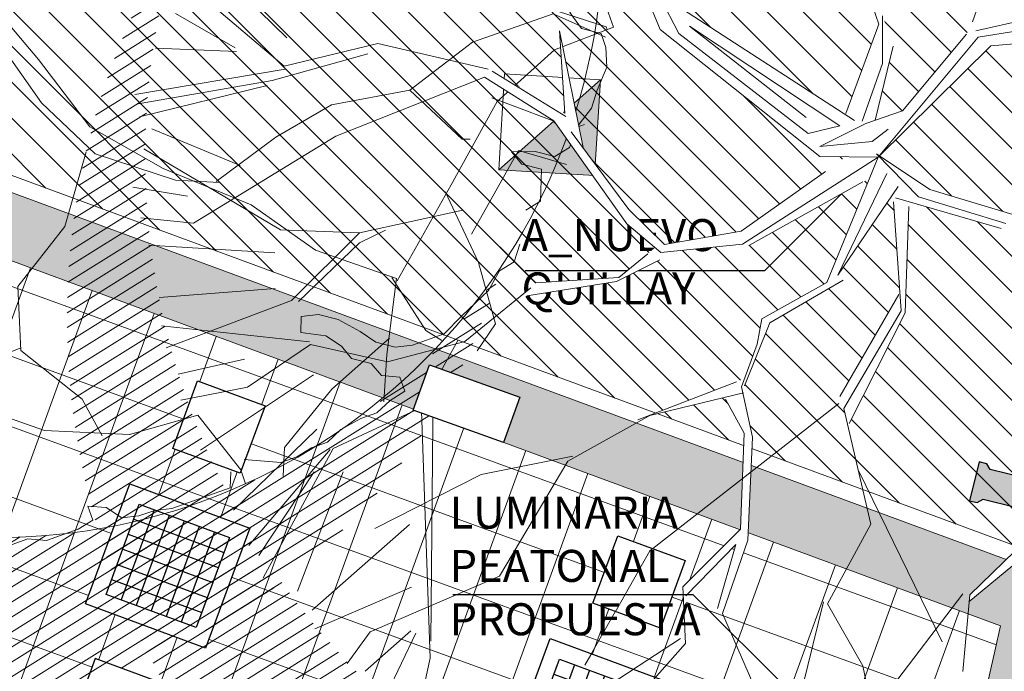
# Model space of a CAD drawing. Units: millimetres. Extents: x 8 to 2438, y 10 to 1735.
# Drawn here: x 2373 to 2379, y 1030 to 1034 of the extents above; entities that cross this region are included whole.
import ezdxf

# ---------------------------------------------------------------- set-up
doc = ezdxf.new("R2010")
doc.units = ezdxf.units.MM
doc.header["$LTSCALE"] = 0.1
doc.set_wipeout_variables(frame=1)
for name, color, linetype, lineweight in [('00_arbol_peumo', 76, 'Continuous', 15), ('00_arbol_quillay', 62, 'Continuous', 15), ('00_linea_cierro', 7, 'Continuous', 25), ('00_linea_soleras_solerillas', 250, 'Continuous', 18), ('00_otros_camaras', 251, 'Continuous', 9), ('02_textos', 7, 'Continuous', 13), ('03_hatch_area_verde', 64, 'Continuous', 13), ('03_hatch_PAV 1_Bal_Microvibrada', 251, 'Continuous', 13), ('03_hatch_PAV 2', 250, 'Continuous', 13), ('A02_VEREDA', 7, 'Continuous', 15), ('ACHURADO ACERAS', 251, 'Continuous', 25), ('ACHURADO PAVIMENTOS', 252, 'Continuous', 18), ('C-TOPO-MINR', 8, 'Continuous', 9)]:
    doc.layers.add(name, color=color, linetype=linetype, lineweight=lineweight)
for name, color, linetype in [('00_otros_luminaria', 250, 'Continuous'), ('01_mobiliario_ajerez', 251, 'Continuous'), ('01_mobiliario_basurero', 251, 'Continuous'), ('01_mobiliario_vallas peatonales', 251, 'Continuous'), ('02_nombre_arbol', 7, 'Continuous')]:
    doc.layers.add(name, color=color, linetype=linetype)
doc.styles.add('TEXTOS', font='romans.shx', dxfattribs={"height": 0.4})
pattern_1 = [(31.99999999999997, (0, 0), (-0.04206234159851061, 0.06731381763241633), [])]

# ---------------------------------------------------------------- blocks, each defined once
blk = doc.blocks.new('CAM2')
at = {"layer": '00_otros_camaras'}
h = blk.add_hatch(color=256, dxfattribs=at)
h.dxf.hatch_style = 1
h.paths.add_polyline_path([(10714.34000332667, 10371.10893476771), (10714.1850084957, 10371.68856965484), (10713.76036843955, 10370.95393993674)])
blk.add_lwpolyline([(10713.60537360858, 10371.53357482386), (10714.1850084957, 10371.68856965484), (10714.34000332667, 10371.10893476771), (10713.76036843955, 10370.95393993674)], close=True, dxfattribs=at)
blk.add_lwpolyline([(10714.1850084957, 10371.68856965484), (10713.76036843955, 10370.95393993674)], dxfattribs=at)
blk = doc.blocks.new('ajedrez')
for points in [[(2195.463594806151, 1009.5470181538819), (2195.463594806151, 1008.747018153882), (2196.263594806151, 1008.747018153882), (2196.263594806151, 1009.5470181538819)], [(2194.713594806151, 1009.3720181538821), (2195.1635948061507, 1009.3720181538821), (2195.1635948061507, 1008.922018153882), (2194.713594806151, 1008.922018153882)], [(2196.563594806151, 1009.3720181538821), (2197.01359480615, 1009.3720181538821), (2197.01359480615, 1008.922018153882), (2196.563594806151, 1008.922018153882)]]:
    blk.add_wipeout(points).dxf.layer = '01_mobiliario_ajerez'
at = {"layer": '01_mobiliario_ajerez'}
for points in [[(2195.463594806151, 1009.547018153882), (2196.263594806151, 1009.547018153882), (2196.263594806151, 1008.747018153882), (2195.463594806151, 1008.747018153882)], [(2195.56359480615, 1009.447018153882), (2196.163594806151, 1009.447018153882), (2196.163594806151, 1008.847018153882), (2195.56359480615, 1008.847018153882)], [(2195.16359480615, 1009.372018153882), (2194.713594806151, 1009.372018153882), (2194.713594806151, 1008.922018153882), (2195.16359480615, 1008.922018153882)], [(2196.563594806151, 1009.372018153882), (2197.013594806151, 1009.372018153882), (2197.013594806151, 1008.922018153882), (2196.563594806151, 1008.922018153882)]]:
    blk.add_lwpolyline(points, close=True, dxfattribs=at)
at = {"layer": '01_mobiliario_ajerez', "color": 253}
for points in [[(2195.66359480615, 1009.447018153882), (2195.66359480615, 1008.847018153882)], [(2195.76359480615, 1009.447018153882), (2195.76359480615, 1008.847018153882)], [(2195.863594806151, 1009.447018153882), (2195.863594806151, 1008.847018153882)], [(2195.96359480615, 1009.447018153882), (2195.96359480615, 1008.847018153882)], [(2196.063594806151, 1009.447018153882), (2196.063594806151, 1008.847018153882)], [(2196.163594806151, 1009.347018153882), (2195.563594806151, 1009.347018153882)], [(2196.163594806151, 1009.247018153882), (2195.563594806151, 1009.247018153882)], [(2196.163594806151, 1009.147018153881), (2195.563594806151, 1009.147018153881)], [(2196.163594806151, 1009.047018153882), (2195.563594806151, 1009.047018153882)], [(2196.163594806151, 1008.947018153881), (2195.563594806151, 1008.947018153881)]]:
    blk.add_lwpolyline(points, dxfattribs=at)
blk = doc.blocks.new('rgsth')
at = {"layer": '00_otros_luminaria'}
h = blk.add_hatch(color=256, dxfattribs=at)
h.dxf.hatch_style = 1
h.paths.add_polyline_path([(2391.472422713082, 996.6003072396838), (2391.522419166435, 996.5997117127989), (2391.552774354577, 996.6293522686778), (2391.762759458655, 996.6268510557541), (2391.792400014532, 996.5964958676093), (2391.842396467883, 996.5959003407237), (2391.845374102318, 996.845882607483), (2391.795377648965, 996.8464781343686), (2391.765022460822, 996.8168375784894), (2391.555037356745, 996.8193387914126), (2391.525396800867, 996.8496939795552), (2391.475400347517, 996.850289506443)])
for p, q in [((2392.769397076891, 996.7767995094838), (2392.853831707431, 996.811860454517)), ((2392.799382722511, 996.7764423389865), (2392.891381225543, 996.8235878803582)), ((2391.844318917962, 996.7572963878641), (2392.08820525693, 996.7329823495)), ((2392.635658105128, 996.6679879282538), (2392.63669359187, 996.7549204678157)), ((2392.694195766277, 996.7641155921244), (2392.63669359187, 996.7549204678157)), ((2392.692924942697, 996.657425746335), (2392.694195766277, 996.7641155921244)), ((2392.799220992825, 996.7628645964666), (2392.694195766277, 996.7641155921244)), ((2392.769235347205, 996.7632217669639), (2392.769397076891, 996.7767995094838)), ((2392.799382722511, 996.7764423389865), (2392.769397076891, 996.7767995094838)), ((2392.797788439562, 996.6425970081526), (2392.799382722511, 996.7764423389865)), ((2392.087847940797, 996.7029844774892), (2391.843451652246, 996.6844865603421)), ((2392.635997190434, 996.6964552620319), (2392.087847940797, 996.7029844774892)), ((2392.636354506567, 996.726453134043), (2392.08820525693, 996.7329823495)), ((2392.692924942697, 996.657425746335), (2392.635658105128, 996.6679879282538)), ((2392.797950169248, 996.6561747506724), (2392.692924942697, 996.657425746335)), ((2392.76780279394, 996.6429541786507), (2392.767964523627, 996.6565319211716)), ((2392.797788439562, 996.6425970081526), (2392.76780279394, 996.6429541786507)), ((2392.76780279394, 996.6429541786507), (2392.851378338358, 996.6058920001334)), ((2392.888637862772, 996.5932734951614), (2392.797788439562, 996.6425970081526))]:
    blk.add_line(p, q, dxfattribs=at)
blk.add_lwpolyline([(2391.795377648965, 996.8464781343686), (2391.765022460822, 996.8168375784894), (2391.555037356745, 996.8193387914126), (2391.525396800867, 996.8496939795552), (2391.475400347517, 996.850289506443), (2391.472422713082, 996.6003072396838), (2391.522419166435, 996.5997117127989), (2391.552774354577, 996.6293522686778), (2391.762759458655, 996.6268510557541), (2391.792400014532, 996.5964958676093), (2391.842396467883, 996.5959003407237), (2391.845374102318, 996.845882607483)], close=True, dxfattribs=at)
at = {"layer": '00_otros_luminaria', "extrusion": (0, 0, -0.9999999999999998)}
blk.add_ellipse((2392.948479304257, 996.7077342320766), major_axis=(-0.1800101678877216, 0.002144169989215537), ratio=0.6759529474233473, start_param=1.000853910206937, end_param=5.282331397021824, dxfattribs=at)
blk = doc.blocks.new('peumo')
at = {"layer": '00_arbol_peumo', "lineweight": 5}
h = blk.add_hatch(dxfattribs=at)
h.set_pattern_fill('ANSI31', color=251, scale=0.025, angle=347)
h.set_pattern_definition(pattern_1)
h.paths.add_polyline_path([(2700.117655023708, 1005.133386584052, 0.1597405263299199), (2702.003738662555, 1006.576641261255, -0.2386803469300632), (2699.61726578806, 1004.094948669376, -0.7245236797313103), (2695.215041980742, 1009.847891950056, 0.6146215647618745)])
at = {"layer": '00_arbol_peumo'}
for points in [[(2701.934930179655, 1009.565424103405), (2701.925236596134, 1009.095772977843), (2702.025898865151, 1008.660507059348), (2702.190198118632, 1008.264293946312), (2702.66976499915, 1008.108530954729), (2702.674999886665, 1008.093559099303)], [(2698.730084587809, 1008.654882323045), (2698.826016404469, 1008.25156686122), (2699.121011357382, 1007.905251866311), (2699.442180747828, 1007.484077594288), (2699.900194327563, 1007.224165721493), (2700.450037069926, 1006.996361782099), (2700.851966144881, 1006.712639487071), (2701.357912046541, 1006.53669598601), (2701.298377716065, 1006.062219785302), (2701.279632395012, 1005.765827108367)], [(2698.582795075282, 1008.485710830951), (2698.584569732964, 1008.297362636424), (2698.893360923392, 1007.985275371856), (2699.138515129332, 1007.634135301804), (2699.475498497925, 1007.315103165157), (2699.977518233958, 1007.150388555662), (2700.252596554725, 1007.137354820592)], [(2702.168341250035, 1006.963183370621), (2702.260078444483, 1007.020017664499), (2702.264669126954, 1007.219690926183), (2702.142076961326, 1007.251102304537), (2702.078071677704, 1007.327757018154), (2702.226100412983, 1007.329998016464), (2702.348692578605, 1007.298586638109), (2702.440429773064, 1007.355420932009), (2702.501311996331, 1007.500500898115), (2702.5776217052, 1007.601458028122), (2702.61306735885, 1007.712885617576), (2702.673949582119, 1007.857965583683), (2702.668531180567, 1007.979863632588), (2702.63767620939, 1008.068109304815), (2702.515084043748, 1008.099520683167), (2702.443365017362, 1008.198236814847), (2702.519674726217, 1008.299193944851)], [(2701.363146934057, 1006.521724130585), (2701.700486344625, 1007.122738370131), (2701.988584711397, 1007.643527201823), (2702.346045337708, 1007.965938949153), (2702.715175145318, 1008.107606320165), (2702.664134992075, 1008.253581910532)], [(2701.442558819073, 1007.713044548006), (2701.833446511067, 1008.01353956787), (2702.338506905605, 1008.190133201569), (2702.666438536667, 1008.044359513544)], [(2700.231452421092, 1007.14256347465), (2700.60461770995, 1007.420059655731), (2700.952807967492, 1007.621614448427), (2701.442558819073, 1007.713044548006), (2701.768567977497, 1007.406977520951), (2701.819717446332, 1007.408059632226)], [(2701.955157645722, 1007.665443929317), (2702.466338434883, 1007.474528572817), (2702.535210306867, 1007.498609522868)], [(2701.827636950359, 1006.814349643799), (2702.121474639806, 1007.337145221317), (2702.422727398145, 1007.249252209153)], [(2699.419114141598, 1007.328992909298), (2699.285977486781, 1006.862386215237), (2698.992249112926, 1006.486648339364), (2699.010148004449, 1006.085452674466), (2699.393045954375, 1005.782474504536), (2699.518288135104, 1005.553229074793)], [(2701.663732816445, 1007.080483656454), (2701.870620188759, 1006.636153068947), (2701.978535085906, 1006.253829700051), (2701.864143752148, 1006.083615682916)], [(2700.406144106433, 1005.406210050673), (2700.635900952097, 1005.38751013009), (2700.735351889355, 1005.422283005918), (2700.827089083804, 1005.479117299792), (2700.926540021072, 1005.513890175625), (2701.01056347272, 1005.592785887574), (2701.135450979589, 1005.661211140058), (2701.234901916829, 1005.695984015882), (2701.318925368497, 1005.774879727821), (2701.410662562956, 1005.831714021714), (2701.379807591772, 1005.919959693951), (2701.264929168934, 1005.929309654232), (2701.200923885328, 1006.005964367856), (2701.078331719703, 1006.037375746214), (2701.014326436092, 1006.114030459836), (2700.917170840085, 1006.179094214848), (2700.761428362047, 1006.198914634598), (2700.763723703273, 1006.29875126544), (2700.870888383312, 1006.311462723204), (2700.993480548954, 1006.280051344855), (2701.131500200168, 1006.204517130392), (2701.228655796197, 1006.139453375375), (2701.351247961824, 1006.10804199702), (2701.458412641857, 1006.120753454795), (2701.657314516369, 1006.190299206449), (2701.766774537651, 1006.302847295045), (2701.934821440957, 1006.46063871892), (2702.003417407027, 1006.583657266987), (2702.095154601487, 1006.640491560875), (2702.130600255138, 1006.751919150328)], [(2701.329719868348, 1006.543640858076), (2701.542755730507, 1006.210674551663), (2701.641728205669, 1006.148667333032)], [(2701.3141916942, 1006.164361920679), (2700.955422346014, 1005.845693137192), (2700.65776780653, 1005.481184152889), (2700.649601576079, 1005.301905466748)], [(2698.235558075819, 1006.108657389688), (2698.623186478109, 1005.773728763061), (2699.158633279802, 1005.587097426073), (2699.688954509612, 1005.562495646142), (2700.117086117307, 1005.682787345297), (2700.385197613927, 1005.3396742586), (2700.415298217117, 1005.25358608993)], [(2699.004913116933, 1006.100424529892), (2698.614134740551, 1005.946987211679), (2698.239660729829, 1005.673233994456), (2697.881804983956, 1005.480901347503), (2697.494952773191, 1005.316235137711), (2697.389122789474, 1005.195220706357)], [(2698.840365680074, 1004.883496414134), (2698.955244102904, 1004.874146453848), (2699.054695040159, 1004.908919329676), (2699.169573462996, 1004.899569369373), (2699.368475337505, 1004.969115121027), (2699.460212531954, 1005.025949414907), (2699.429357560772, 1005.114195087142), (2699.544235983603, 1005.104845126851), (2699.641391579615, 1005.039781371839), (2699.748556259661, 1005.052492829614), (2699.848007196916, 1005.087265705439), (2699.955171876961, 1005.099977163191), (2700.319825313542, 1005.227477707885), (2700.322120654769, 1005.327314338724)]]:
    blk.add_lwpolyline(points, dxfattribs=at)
blk.add_circle((2698.845997202832, 1008.723441759455), 3.80721363074054, dxfattribs=at)
blk = doc.blocks.new('flecha 2')
at = {"layer": '02_nombre_arbol'}
h = blk.add_hatch(color=256, dxfattribs=at)
h.dxf.hatch_style = 1
h.paths.add_polyline_path([(-0.1237436867068027, 0.0883883476453775), (0, 0), (-0.0883883476471965, 0.1237436867049837), (-0.1060660171460768, 0.1060660172061034)])
blk.add_lwpolyline([(-2.207106781183028, 0.7071067811830292), (-0.7071067811830292, 0.7071067811830292), (-0.1060660171460768, 0.1060660172061034), (-0.0883883476471965, 0.1237436867049837), (0, 0), (-0.1237436867068027, 0.0883883476453775), (-0.1060660171460768, 0.1060660172061034)], dxfattribs=at)
blk = doc.blocks.new('DFNLS')
at = {"layer": '02_nombre_arbol', "xscale": -1, "rotation": 180}
blk.add_blockref('flecha 2', (2150.708771805473, 981.954562756438), dxfattribs=at)
at = {"layer": '02_nombre_arbol', "insert": (2148.479876310757, 981.5680474180446), "char_height": 0.2, "attachment_point": 1, "style": 'TEXTOS'}
blk.add_mtext_dynamic_manual_height_columns('A_NUEVO\\PQUILLAY', width=3.107908768541165, gutter_width=12.5, heights=[0], dxfattribs=at)
blk = doc.blocks.new('quillay')
at = {"layer": '00_arbol_quillay', "lineweight": 5}
h = blk.add_hatch(dxfattribs=at)
h.set_pattern_fill('ANSI31', color=251, scale=0.025, angle=347)
h.set_pattern_definition(pattern_1)
h.paths.add_polyline_path([(2703.882272992703, 1004.603543397754, 0.1671118983510483), (2706.226549249335, 1006.451382084618, -0.2311046001923485), (2703.393043665466, 1003.588265197942, -0.7136317458726072), (2698.018694959303, 1010.40647836573, 0.6245573281811461)])
at = {"layer": '00_arbol_quillay'}
for p, q in [((2698.662850582641, 1009.674669086719), (2698.062238960869, 1010.259454624987)), ((2698.644502870273, 1009.496806959649), (2697.921849145542, 1010.111852672996)), ((2698.338921684927, 1009.61155220403), (2697.965265345606, 1009.826900071612)), ((2698.34673315636, 1009.589211280623), (2697.840436408737, 1009.610255682996)), ((2699.230289378925, 1009.637895474901), (2698.644502870273, 1009.496806959649)), ((2699.167887536455, 1009.574406565902), (2698.570401227512, 1009.407166540791)), ((2698.650994235829, 1009.478241558506), (2697.712257749127, 1009.319145678267)), ((2698.570401227512, 1009.407166540791), (2697.732113690833, 1009.262357392405)), ((2697.739887987219, 1009.180509679113), (2698.539746571304, 1009.375613087053)), ((2698.370634432712, 1008.875489167209), (2697.818609554521, 1009.106194532615)), ((2698.967812967232, 1009.059560167878), (2698.077844547639, 1008.51552114551)), ((2698.621986241297, 1008.474142236166), (2697.767326781029, 1008.979301448682)), ((2698.041080869736, 1008.685044663197), (2697.698201524945, 1008.740662749472)), ((2698.077844547639, 1008.51552114551), (2697.748676015197, 1008.548724717817)), ((2699.115288497066, 1008.455431992566), (2698.621986241297, 1008.474142236166)), ((2699.115288497066, 1008.455431992566), (2698.691702780169, 1008.032792809717)), ((2699.279040375345, 1008.471017403698), (2699.116571427884, 1008.392149680417)), ((2699.116571427884, 1008.392149680417), (2698.735722012525, 1008.026123378736)), ((2698.586699935514, 1008.329245768817), (2697.800062909541, 1008.377630565143)), ((2698.589198997629, 1008.106977044073), (2697.863960340043, 1008.051468725487)), ((2698.691702780169, 1008.032792809717), (2697.90649170305, 1007.736184204913)), ((2698.802682288996, 1007.775002890283), (2697.87886146497, 1007.874820204067)), ((2698.809173654549, 1007.756437489141), (2698.415151107307, 1007.491206303445)), ((2699.290584665746, 1007.649003504405), (2698.809173654549, 1007.756437489141)), ((2698.397283967168, 1007.666298555781), (2697.981756923449, 1007.571154514315)), ((2698.827605511659, 1007.568545147821), (2698.122675665223, 1007.096417712946)), ((2698.415151107307, 1007.491206303445), (2697.998706756723, 1007.409328027919)), ((2698.84905502085, 1007.227541454107), (2698.328742890425, 1006.722183782686)), ((2698.932867738759, 1007.10109837654), (2698.423289134536, 1006.500095033686)), ((2698.951440749638, 1007.107592402827), (2698.514412701651, 1006.299093400112)), ((2698.486782463569, 1006.437729399266), (2698.833510275289, 1006.960957101254)), ((2699.014611934891, 1006.961996898334), (2698.729113853307, 1006.21531032778)), ((2699.182898480286, 1005.961701686623), (2699.040094030254, 1005.763473446208)), ((2699.55827026168, 1005.79635614145), (2699.450678901859, 1005.315071957312)), ((2702.262772457281, 1005.748024688558), (2702.45920749849, 1004.82152560239))]:
    blk.add_line(p, q, dxfattribs=at)
blk.add_wipeout([(2705.984230323568, 1009.5032781941537), (2705.542519633959, 1009.2624162427215), (2705.8280008674096, 1008.5592629094898), (2706.148825053009, 1008.3113617448466), (2706.1439626702963, 1008.2016385571837), (2705.7926927397098, 1008.5469174739001), (2705.5365353987436, 1009.1559015697163), (2704.585872518906, 1009.7525020123837), (2703.063949080879, 1009.623649792223), (2702.3672367679414, 1008.9365693250805), (2702.6822846596397, 1008.7268384056744), (2703.2018068368866, 1008.5700163178707), (2703.8445196747366, 1008.6687130221509), (2704.6266598085367, 1009.0898187033184), (2704.6141319447374, 1009.0638337414048), (2703.909252535935, 1008.6182600968359), (2704.375836086831, 1008.2464822874776), (2705.2815829232677, 1008.4942355749927), (2705.6713421184154, 1008.4612781802975), (2705.1307209231104, 1008.4414868956604), (2704.4536778928273, 1008.1817332559542), (2704.9370666690334, 1007.7796491225245), (2704.8363161240336, 1007.8308402908253), (2703.9504478077356, 1008.4852929769771), (2703.8845600846303, 1008.1317954740405), (2703.9966237640183, 1007.5675457997675), (2704.327288153353, 1007.0407287117732), (2704.99073227934, 1006.4723161017363), (2704.975968149214, 1006.4638267666791), (2704.3630110024756, 1006.88436487274), (2704.013545042522, 1007.459537582785), (2703.8606696336924, 1007.9563766158221), (2703.8467442802994, 1007.9962033317207), (2703.537240732046, 1007.6106704349996), (2703.633683063206, 1006.9944920783428), (2704.0322913834934, 1006.620432366321), (2704.105712683376, 1006.5296725889659), (2703.651727413215, 1006.8792051726659), (2703.6565171035895, 1006.7544785123673), (2702.9285728154077, 1006.1508138368489), (2702.9323678366436, 1006.1929499056836), (2703.5938309240755, 1006.8344078900961), (2703.5079544729365, 1007.600356954734), (2703.537724311094, 1007.6105963960993), (2703.8710978547238, 1008.170297649943), (2703.8596631505043, 1008.4399579474937), (2703.2535995379017, 1008.4837032667373), (2703.127217194439, 1008.4830805895787), (2702.5508780357113, 1008.6505056426039), (2702.527988354692, 1007.9561322544589), (2702.1707164519066, 1007.2478066307756), (2702.145397452029, 1007.3566341877506), (2702.1190501447677, 1007.4319878747547), (2702.4949177676326, 1008.0811795516482), (2702.4546144676324, 1008.6499008486426), (2702.451377665521, 1008.6955754781422), (2702.107696255146, 1008.1903374603546), (2702.13963384218, 1008.15860860193), (2701.6819265216504, 1007.893170819387), (2701.5099280370505, 1007.4671212880659), (2701.572593674503, 1007.1784148702138), (2701.544235680714, 1006.5336418563342), (2701.3865155679964, 1006.076500421897), (2701.353867295948, 1006.106755196351), (2701.468851107133, 1006.5072837496257), (2701.1568948998115, 1006.1861809557917), (2701.1553438132673, 1005.8890448770665), (2701.137038958104, 1006.2429692416581), (2701.4982228325175, 1006.6021195155012), (2701.5213723915695, 1007.2021756183763), (2701.399283495739, 1007.4260701769309), (2700.93192853472, 1007.3135062708532), (2701.5225740302826, 1007.5425427193384), (2701.60223459911, 1007.7599055719377), (2701.6314159237345, 1007.9184056515104), (2702.0388030471136, 1008.1454139524957), (2702.30435844859, 1008.7958738567522), (2701.5552080193092, 1008.3783204791056), (2701.510478101933, 1008.3835158261209), (2701.000267611131, 1008.3313576488608), (2700.9935848013106, 1008.287350818736), (2700.7239840939933, 1008.1501895334674), (2700.1168663231515, 1008.0533217481102), (2700.2189820379344, 1008.1427482672068), (2700.7367764243363, 1008.1767230448735), (2700.9641009390157, 1008.3622794595028), (2700.7886477080174, 1008.5122886051628), (2700.330576656637, 1009.1561143790852), (2699.897301825971, 1009.4274503872559), (2699.9465294930674, 1009.4654978672736), (2700.3994698646607, 1009.2010378869377), (2700.3670907918263, 1009.7179475972334), (2700.515657808219, 1008.9879648785025), (2700.799446422526, 1008.60063034475), (2701.0240490567544, 1008.382568586157), (2701.5027038055505, 1008.465363539425), (2702.1572818387344, 1008.9304551692472), (2701.9942940564224, 1008.9327788155424), (2700.9967008582867, 1009.7254154970145), (2700.851794400422, 1010.0780352647952), (2700.496053767824, 1010.2052150165771), (2699.8189099049387, 1010.0128377567252), (2699.4106994507115, 1010.2721023900531), (2699.7921807526427, 1010.0892835261543), (2700.4162058131105, 1010.2437420955353), (2699.7930904672726, 1010.9321223478348), (2699.6672658865136, 1011.3164952830336), (2699.8575985184484, 1010.9330728817472), (2700.4390070033837, 1010.2901808573224), (2700.742486909434, 1010.2528814626662), (2700.798479247007, 1010.7147336119666), (2700.9663308937675, 1011.4503672222339), (2700.7473329365816, 1011.8346725830794), (2700.0659382625445, 1012.511039909795), (2700.1046437064065, 1012.5857862808646), (2700.6959931360707, 1011.9247654808147), (2700.530492733444, 1012.8823152938119), (2700.6233903109955, 1012.8535837281281), (2700.7496258763995, 1012.0083319281681), (2700.7696317348823, 1011.8893000411641), (2701.0173767150427, 1011.4898199320618), (2700.851393800505, 1010.6252120461688), (2700.8962965931223, 1010.1980176857214), (2700.962485890157, 1010.0087153208824), (2700.981557382526, 1009.9541705716847), (2702.1536272125913, 1009.1938997808418), (2702.363127169661, 1009.7601660386717), (2702.2970679789873, 1009.9490962973991), (2702.136272387131, 1010.4740551728075), (2702.1826215227447, 1010.3956410708594), (2702.386908615284, 1009.811376975968), (2702.4529678059553, 1009.6224467172469), (2702.33997761062, 1009.1601099357968), (2702.510641228335, 1009.2177411484216), (2702.912340200988, 1009.6966668738543), (2702.949923792351, 1009.7746217595719), (2703.318500956446, 1010.832492568327), (2703.2766205072517, 1011.1995306179444), (2703.494764964013, 1011.3586221918802), (2703.829661666358, 1011.5667563485105), (2703.315885344478, 1011.0872326048977), (2703.3704811438397, 1010.8074581403389), (2703.1755462438064, 1009.7886964846009), (2703.1706696964693, 1009.7632108509954), (2703.5167225677296, 1009.8431744533654), (2703.555240525226, 1009.8566422012832), (2704.7688389485033, 1010.5582343221057), (2704.7084750932213, 1010.4939189627022), (2703.764626341346, 1009.803826741527), (2703.7654995406997, 1009.7828607950662), (2704.5849381527955, 1009.8169891501987), (2704.6301872252297, 1009.8112058101581), (2705.3739803752087, 1009.9977548877135), (2704.7361628885474, 1009.7216407521038), (2705.319671587925, 1009.3537338783814), (2705.833368323414, 1009.4505295148225)]).dxf.layer = '00_arbol_quillay'
for p, q in [((2702.949923792351, 1009.774621759573), (2703.318500956448, 1010.83249256833)), ((2700.996700858287, 1009.725415497015), (2700.851794400422, 1010.078035264796)), ((2702.211504147067, 1009.156357527285), (2700.981557382524, 1009.954170571685)), ((2700.981557382524, 1009.954170571685), (2701.11318909686, 1009.701331602946)), ((2702.363127169658, 1009.760166038673), (2702.297067978986, 1009.949096297401)), ((2702.385357528751, 1009.514240897243), (2702.386908615285, 1009.81137697597)), ((2702.970117137207, 1009.716868495723), (2703.516722567728, 1009.843174453365)), ((2702.118419083144, 1009.123810469825), (2701.180284067084, 1009.746395874401)), ((2701.180284067084, 1009.746395874401), (2701.909033267017, 1009.176625929581)), ((2702.156369790621, 1009.201312810524), (2702.363127169658, 1009.760166038673)), ((2702.983579367114, 1009.678366319821), (2703.523266196306, 1009.762644742266)), ((2703.063949080877, 1009.623649792223), (2704.585872518905, 1009.752502012386)), ((2700.399469864657, 1009.201037886939), (2700.367090791824, 1009.717947597237)), ((2700.367090791824, 1009.717947597237), (2700.51565780822, 1008.987964878502)), ((2701.994294056417, 1008.932778815543), (2700.996700858287, 1009.725415497015)), ((2701.11318909686, 1009.701331602946), (2701.92230801055, 1009.076845130526)), ((2702.358133306913, 1008.927591716767), (2702.983579367114, 1009.678366319821)), ((2702.510641228334, 1009.217741148424), (2702.912340200985, 1009.696666873854)), ((2699.921465116615, 1009.477569242134), (2699.230289378925, 1009.637895474901)), ((2702.339977610618, 1009.160109935798), (2702.452967805951, 1009.622446717248)), ((2702.358133306913, 1008.927591716767), (2703.063949080877, 1009.623649792223)), ((2702.258101671467, 1009.152317230239), (2702.385357528751, 1009.514240897243)), ((2699.89730182597, 1009.427450387257), (2698.967812967232, 1009.059560167878)), ((2700.330576656634, 1009.156114379087), (2699.89730182597, 1009.427450387257)), ((2700.405961230213, 1009.182472485793), (2699.946529493066, 1009.465497867275)), ((2702.2827433132, 1009.138056973262), (2702.510641228334, 1009.217741148424)), ((2700.788647708014, 1008.512288605163), (2700.330576656634, 1009.156114379087)), ((2701.92230801055, 1009.076845130526), (2702.118419083144, 1009.123810469825)), ((2701.994481542799, 1008.994057438694), (2702.2827433132, 1009.138056973262)), ((2700.799446422525, 1008.600630344751), (2700.439181748071, 1009.087461315216)), ((2702.420889963194, 1009.103542067536), (2702.322008150429, 1009.025758960213)), ((2702.322008150429, 1009.025758960213), (2701.994481542799, 1008.994057438694)), ((2702.358133306913, 1008.927591716767), (2701.994294056417, 1008.932778815543)), ((2702.348932610242, 1008.948754608413), (2702.682284659638, 1008.726838405676)), ((2702.348932610242, 1008.948754608413), (2702.611979859612, 1008.68065182191)), ((2702.358133306913, 1008.927591716767), (2701.510478101933, 1008.383515826123)), ((2702.358133306913, 1008.927591716767), (2702.038803047112, 1008.145413952497)), ((2702.02911393334, 1008.839389143523), (2701.502703805545, 1008.465363539424)), ((2702.414001498435, 1008.825667650088), (2702.107696255148, 1008.190337460356)), ((2702.26323235126, 1008.772951436663), (2701.555208019309, 1008.378320479108)), ((2702.107696255148, 1008.190337460356), (2702.485078723072, 1008.745118616069)), ((2702.682284659638, 1008.726838405676), (2703.201806836882, 1008.570016317873)), ((2702.454614467633, 1008.649900848645), (2702.502923978256, 1007.968203629325)), ((2702.46669611296, 1008.674960276072), (2703.127217194436, 1008.483080589581)), ((2702.611979859612, 1008.68065182191), (2703.15637027807, 1008.514521034758)), ((2699.76328540392, 1008.597437185543), (2699.115288497066, 1008.455431992566)), ((2700.218982037935, 1008.142748267208), (2699.76328540392, 1008.597437185543)), ((2701.024049056752, 1008.382568586156), (2700.799446422525, 1008.600630344751)), ((2702.549854982915, 1008.619470669496), (2702.52798835469, 1007.956132254459)), ((2701.000267611128, 1008.331357648861), (2700.788647708014, 1008.512288605163)), ((2701.502703805545, 1008.465363539424), (2701.024049056752, 1008.382568586156)), ((2701.510478101933, 1008.383515826123), (2701.000267611128, 1008.331357648861)), ((2700.918009826948, 1008.32465702572), (2700.736776424332, 1008.176723044874)), ((2700.993584801311, 1008.287350818736), (2700.723984093991, 1008.150189533468)), ((2700.723984093991, 1008.150189533468), (2700.163071561012, 1008.060693957059)), ((2700.736776424332, 1008.176723044874), (2700.218982037935, 1008.142748267208)), ((2702.038803047112, 1008.145413952497), (2701.631415923733, 1007.918405651509)), ((2702.139633842177, 1008.158608601931), (2701.681926521647, 1007.893170819388)), ((2700.188327381718, 1008.111194813481), (2699.775540379331, 1007.776897370209)), ((2702.119050144764, 1007.431987874755), (2702.488276471282, 1008.069708826178)), ((2702.502923978256, 1007.968203629325), (2702.145397452027, 1007.35663418775)), ((2702.52798835469, 1007.956132254459), (2702.178236124844, 1007.262715099606)), ((2701.681926521647, 1007.893170819388), (2701.522923478109, 1007.499311697102)), ((2701.631415923733, 1007.918405651509), (2701.602234599107, 1007.75990557194)), ((2699.775540379331, 1007.776897370209), (2699.290584665746, 1007.649003504405)), ((2699.731902992004, 1007.782474718785), (2699.497515374883, 1007.362257489789)), ((2701.602234599107, 1007.75990557194), (2701.504350467224, 1007.492817670809)), ((2700.856543961131, 1007.287148164142), (2701.472794725221, 1007.523454446808)), ((2699.562577610635, 1005.903263282182), (2699.577207297422, 1007.495522737231)), ((2701.504350467224, 1007.492817670809), (2701.572593674503, 1007.178414870215)), ((2701.51771504337, 1007.454594786097), (2700.931928534722, 1007.313506270854)), ((2701.40518444802, 1007.415248626807), (2701.521372391564, 1007.202175618376)), ((2699.497515374883, 1007.362257489789), (2698.951440749638, 1007.107592402827)), ((2699.50400674044, 1007.343692088646), (2699.55827026168, 1005.79635614145)), ((2702.112367334944, 1007.387981044628), (2700.932483709847, 1006.466814945665)), ((2702.145397452027, 1007.35663418775), (2702.313630009365, 1006.633527496854)), ((2700.931928534722, 1007.313506270854), (2700.418502181536, 1007.028586409431)), ((2701.521372391564, 1007.202175618376), (2701.498222832514, 1006.602119515501)), ((2701.572593674503, 1007.178414870215), (2701.544235680708, 1006.533641856334)), ((2700.449156837746, 1007.060139863158), (2699.876544504476, 1006.944492776897)), ((2700.418502181536, 1007.028586409431), (2699.992272848059, 1006.308429146307)), ((2702.238895436517, 1006.966495698601), (2702.760191661218, 1005.899885899391)), ((2699.876544504476, 1006.944492776897), (2699.211256474073, 1006.606474700506)), ((2703.58063394271, 1006.821610034514), (2702.932367836642, 1006.192949905684)), ((2703.632045626414, 1006.734184972646), (2702.92677755687, 1006.149325077094)), ((2699.428106778535, 1006.632710321362), (2698.820664704355, 1006.09688779161)), ((2701.498222832514, 1006.602119515501), (2701.137038958101, 1006.242969241661)), ((2702.313630009365, 1006.633527496854), (2702.042286771237, 1006.136657901578)), ((2701.544235680708, 1006.533641856334), (2701.386515567995, 1006.076500421896)), ((2701.468851107129, 1006.507283749625), (2701.156894899807, 1006.186180955792)), ((2701.353867295946, 1006.106755196352), (2701.468851107129, 1006.507283749625)), ((2700.932483709847, 1006.466814945665), (2700.525919917297, 1005.753533710389)), ((2699.992272848059, 1006.308429146307), (2699.182898480286, 1005.961701686623)), ((2699.442057072226, 1006.241447371036), (2698.836599903171, 1005.979605764769)), ((2701.137038958101, 1006.242969241661), (2701.155343813266, 1005.889044877066)), ((2702.888348604288, 1006.199619336672), (2702.205883139625, 1005.304077903565)), ((2702.932367836642, 1006.192949905684), (2702.889171935115, 1005.713346402363)), ((2702.01722239479, 1006.148729276437), (2701.885849589331, 1005.616234155001)), ((2702.042286771237, 1006.136657901578), (2702.262772457281, 1005.748024688558)), ((2701.386515567995, 1006.076500421896), (2701.706089518309, 1005.34135354831)), ((2699.437838066, 1005.966685297323), (2699.151825827416, 1005.716248375017)), ((2699.467990548656, 1005.952155876056), (2699.28055948541, 1005.563189586505)), ((2701.123406226234, 1005.92077373549), (2699.795586427808, 1005.054508644709)), ((2701.155343813266, 1005.889044877066), (2700.775395483695, 1005.460828345661))]:
    blk.add_line(p, q, dxfattribs=at)
blk = doc.blocks.new('basurerosss')
blk.add_wipeout([(2222.897631304335, 1011.4366508106309), (2222.897631304335, 1011.136650810631), (2223.4976313043353, 1011.136650810631), (2223.4976313043353, 1011.4366508106309)]).dxf.layer = '01_mobiliario_basurero'
at = {"layer": '01_mobiliario_basurero'}
blk.add_lwpolyline([(2222.897631304335, 1011.436650810631), (2223.497631304335, 1011.436650810631), (2223.497631304335, 1011.136650810631), (2222.897631304335, 1011.136650810631)], close=True, dxfattribs=at)

msp = doc.modelspace()

# ---------------------------------------------------------------- hatches: boundary and pattern name
at = {"layer": '03_hatch_area_verde'}
h = msp.add_hatch(dxfattribs=at)
h.set_pattern_fill('ANSI31', color=256, scale=0.05, angle=90, style=0)
h.set_pattern_definition([(135, (0, 0), (-0.1122532015133644, -0.1122532015133644), [])])
edge = h.paths.add_edge_path()
edge.add_line((2358.808353710603, 977.8548078154878), (2370.016331328828, 1009.172487576507))
edge.add_line((2370.016331328828, 1009.172487576507), (2360.304867822844, 1012.751317039653))
edge.add_arc((2492.026028101827, 992.5838847802007), 133.2561045100041, 171.2952132790745, 175.5501594040947)
edge.add_arc((2757.968408286125, 984.6072925662002), 399.2171654864587, 177.3704386017022, 180.9691650586047)
edge = h.paths.add_edge_path()
edge.add_line((2371.954970354661, 921.2788541318818), (2369.661605051417, 915.1968745539913))
edge.add_line((2369.661605051417, 915.1968745539913), (2361.240402558954, 918.3723034354047))
edge.add_line((2361.240402558954, 918.3723034354047), (2359.775015744016, 918.9248648562659))
edge.add_arc((2368.246580825286, 921.5354517416562), 8.864681540380614, 197.127139448998, 210.7780575029209)
edge.add_arc((2368.246676811093, 921.5361767094416), 8.86513500179458, 210.7817656312648, 314.1340416700996)
edge.add_arc((2368.158538665968, 921.5956834100623), 8.969244318435145, 314.2734350173975, 362.8658969318533)
edge.add_line((2377.116565094358, 922.0441320158568), (2377.28548783112, 937.8962021373658))
edge.add_line((2377.28548783112, 937.8962021373658), (2377.320190465684, 949.9676620878586))
edge.add_line((2377.320190465684, 949.9676620878586), (2368.142953080322, 925.3956230090486))
edge.add_line((2368.142953080322, 925.3956230090486), (2367.259881400067, 923.0492570025605))
edge.add_line((2367.259881400067, 923.0492570025605), (2371.954970354661, 921.2788541318818))
h.paths.add_polyline_path([(2364.988525057317, 928.9538596377735), (2367.687006466756, 936.1790394889467), (2360.942078259271, 938.6981551027881), (2364.510825378878, 948.253470063389), (2359.188856282904, 950.2411347254334), (2359.210758489881, 948.6450078181587), (2359.132818431407, 932.4854261457872), (2359.166177441907, 931.1284071401345)])
edge = h.paths.add_edge_path()
edge.add_line((2362.700617031825, 1024.710625056116), (2366.397609398246, 1023.348224301809))
edge.add_line((2366.397609398246, 1023.348224301809), (2370.240461132434, 1033.765123577484))
edge.add_line((2370.240461132434, 1033.765123577484), (2379.485885041047, 1030.354590799948))
edge.add_arc((2427.873251703868, 1018.732209260732), 49.76361125567006, 163.3480216151091, 166.4937276318606, ccw=False)
edge.add_arc((2373.775720907453, 1032.999217951104), 6.420859508715283, 359.9387322192916, 488.6782601129243)
edge.add_arc((2384.448862645821, 1021.944358596244), 21.76776574391525, 132.4277332678777, 161.8252731908142)
edge.add_arc((2480.339272477024, 995.6816497045954), 121.1673828425516, 164.1700522652407, 166.1383961919565)
at = {"layer": '03_hatch_PAV 1_Bal_Microvibrada'}
h = msp.add_hatch(dxfattribs=at)
h.set_pattern_fill('NET', color=256, scale=0.13, angle=70)
h.set_pattern_definition([(70, (0, 0), (-0.3878581292293837, 0.1411688141576698), []), (160, (0, 0), (-0.1411688141576698, -0.3878581292293837), [])])
edge = h.paths.add_edge_path()
edge.add_line((2377.234733730853, 975.9339219280839), (2363.821733662409, 980.7341691273506))
edge.add_line((2363.821733662409, 980.7341691273506), (2374.866006931863, 1011.594421103901))
edge.add_line((2374.866006931863, 1011.594421103901), (2377.639033156758, 1010.572516635062))
edge.add_line((2377.639033156758, 1010.572516635062), (2377.72016906374, 1019.759923181268))
edge.add_arc((2427.873251703817, 1018.732209260735), 50.16361125561902, 167.0150701340236, 178.8260855094927, ccw=False)
edge.add_line((2378.992364194916, 1030.003710072385), (2370.536515645268, 1033.122977390521))
edge.add_line((2370.536515645268, 1033.122977390521), (2366.832857932668, 1023.082937373625))
edge.add_line((2366.832857932668, 1023.082937373625), (2374.663204022939, 1020.195646515371))
edge.add_line((2374.663204022939, 1020.195646515371), (2370.717758725438, 1009.500157961821))
edge.add_line((2370.717758725438, 1009.500157961821), (2359.21671700827, 977.363589377788))
edge.add_line((2359.21671700827, 977.363589377788), (2359.583592999325, 950.6274416651307))
edge.add_line((2359.583592999325, 950.6274416651307), (2371.899089962842, 946.0278136574407))
edge.add_line((2371.899089962842, 946.0278136574407), (2365.281984265208, 928.3105232612929))
edge.add_line((2365.281984265208, 928.3105232612929), (2359.583248040805, 930.4389040179815))
edge.add_line((2359.583248040805, 930.4389040179815), (2359.630919741765, 928.4996557229865))
edge.add_line((2359.630919741765, 928.4996557229865), (2359.7614791529, 923.387784939408))
edge.add_arc((2399.727156621128, 922.90158558307), 39.96863476913441, 179.303007011445, 181.9618927671796)
edge.add_arc((2367.282006488643, 921.4792042351168), 7.500250574532458, 179.5869975685283, 196.578911576215)
edge.add_line((2360.09355887579, 919.3391155458216), (2369.370173184136, 915.8411318525402))
edge.add_line((2369.370173184136, 915.8411318525402), (2371.310713056112, 920.9874222646013))
edge.add_line((2371.310713056112, 920.9874222646013), (2366.615624101518, 922.7578251352799))
edge.add_line((2366.615624101518, 922.7578251352799), (2367.499616703841, 925.1021638011566))
edge.add_line((2367.499616703841, 925.1021638011566), (2376.921900367446, 950.3303139155931))
edge.add_line((2376.921900367446, 950.3303139155931), (2377.234733730853, 975.9339219280839))
edge = h.paths.add_edge_path(flags=16)
edge.add_arc((2368.243452256585, 963.5402953984519), 3.799999999999727, 0, 360)
edge = h.paths.add_edge_path(flags=16)
edge.add_line((2367.644460947343, 920.8037583736497), (2365.144460947343, 920.8037583736497))
edge.add_arc((2366.394460947343, 920.8037583736497), 1.25, 180, 360)
at = {"layer": '03_hatch_PAV 2'}
h = msp.add_hatch(dxfattribs=at)
h.set_pattern_fill('AR-B88', color=256, scale=0.001, angle=160)
h.set_pattern_definition([(160, (0, 0), (-0.06949849312377591, -0.1909455405436966), []), (250, (0, 0), (0.02597427714807235, -0.2256947871055845), [0.2032, -0.2032])])
edge = h.paths.add_edge_path(flags=17)
edge.add_arc((2492.026028101854, 992.5838847802614), 133.2561045100216, 171.0539680259399, 171.2293987631056)
edge.add_line((2360.328120644602, 1012.902609163618), (2370.207629709721, 1009.261852227047))
edge.add_line((2370.207629709721, 1009.261852227047), (2370.345943222435, 1009.637177915218))
edge.add_line((2370.345943222435, 1009.637177915218), (2360.3909506373, 1013.305751734923))
h.paths.add_polyline_path([(2358.815760152728, 977.4303358895074), (2359.21671700827, 977.363589377788), (2370.717758725438, 1009.500157961821), (2374.524721932283, 1019.820243106174), (2374.149564822054, 1019.958634339914), (2370.345943222435, 1009.637177915218), (2370.207629709721, 1009.261852227047)])
edge = h.paths.add_edge_path()
edge.add_arc((2427.873251703951, 1018.732209260721), 49.7636112557535, 166.609679244554, 178.8234064137539)
edge.add_line((2378.120132835655, 1019.754054694709), (2378.033998649546, 1010.000669113103))
edge.add_line((2378.033998649546, 1010.000669113103), (2377.639033156758, 1010.572516635062))
edge.add_line((2377.639033156758, 1010.572516635062), (2377.72016906374, 1019.759923181268))
edge.add_arc((2427.873251703872, 1018.732209260729), 50.16361125567371, 167.0150701340301, 178.8260855094863, ccw=False)
edge.add_line((2378.992364194916, 1030.003710072385), (2370.536515645268, 1033.122977390521))
edge.add_line((2370.536515645268, 1033.122977390521), (2366.832857932667, 1023.082937373625))
edge.add_line((2366.832857932667, 1023.082937373625), (2374.663204022939, 1020.195646515371))
edge.add_line((2374.663204022939, 1020.195646515371), (2374.524721932283, 1019.820243106174))
edge.add_line((2374.524721932283, 1019.820243106174), (2374.149564822054, 1019.958634339914))
edge.add_line((2374.149564822054, 1019.958634339914), (2366.318548934449, 1022.844488811555))
edge.add_line((2366.318548934449, 1022.844488811555), (2362.580241076115, 1024.222114984734))
edge.add_line((2362.580241076115, 1024.222114984734), (2362.676398374881, 1024.61297591128))
edge.add_line((2362.676398374881, 1024.61297591128), (2366.456985611554, 1023.21976911168))
edge.add_line((2366.456985611554, 1023.21976911168), (2370.299672035001, 1033.636694340091))
edge.add_line((2370.299672035001, 1033.636694340091), (2379.462463494251, 1030.256643742694))
at = {"layer": 'ACHURADO ACERAS', "lineweight": 18}
h = msp.add_hatch(dxfattribs=at)
h.set_pattern_fill('AR-SAND', color=256, scale=0.006999999999999999, angle=61.51406376166874)
h.set_pattern_definition([(99.01406376166867, (3371.657915609351, -521.6720353199377), (-0.3064552921106116, 0.1535513077525544), [0, -0.2702559999999996, 0, -0.3022599999999996, 0, -0.2889249999999996]), (69.01406376166871, (3371.657915609351, -521.6720353199377), (-0.2909515735232499, 0.5158902899255469), [0, -0.145796, 0, -0.243586, 0, -0.09334500000000001]), (29.0140637616687, (3371.553611029831, -521.8642529578572), (0.2631965762031838, 0.4871409959776753), [0, -0.0889, 0, -0.3200399999999999, 0, -0.4178299999999999]), (19.01406376166869, (3371.553611029831, -521.8642529578572), (0.1177629049853506, 0.5442083318515173), [0, -0.04445, 0, -0.209804, 0, -0.24003])])
edge = h.paths.add_edge_path()
edge.add_line((2356.820623489189, 1032.852712439521), (2359.808390040429, 1042.715369847057))
edge.add_line((2359.808390040429, 1042.715369847057), (2358.792354280655, 1042.896646943237))
edge.add_line((2358.792354280655, 1042.896646943237), (2355.574627488216, 1032.787413392349))
edge.add_arc((2492.284731411357, 991.9839463870925), 142.669462164561, 163.3813669941432, 176.8766232153104)
edge.add_arc((3402.347983997347, 979.486932989111), 1052.715959863947, 178.8966751081699, 179.8220124948751)
edge.add_line((2349.637103559293, 982.757156163234), (2350.845512696254, 982.5415565672156))
edge.add_line((2350.845512696254, 982.5415565672156), (2351.006044837783, 999.3412088608032))
edge.add_arc((2496.396541963001, 991.3747091907823), 145.6085909941804, 163.4495443247145, 176.863682066107, ccw=False)
edge = h.paths.add_edge_path()
edge.add_line((2386.124888610464, 1015.787360864629), (2387.303825743576, 1015.776949424462))
edge.add_arc((2473.433635121331, 1013.11858052833), 86.17082446301843, 168.3884892465309, 178.2321453992973, ccw=False)
edge.add_arc((2430.34125882771, 1018.909409380409), 42.89989356262777, 154.9613699250057, 164.3770530709715, ccw=False)
edge.add_line((2391.472983897565, 1037.065897797487), (2390.385551760025, 1037.259913154025))
edge.add_arc((2443.822616655754, 1012.396125634724), 58.93833925786574, 155.0478630976112, 161.8959458603582)
edge.add_arc((2480.260548220316, 1012.763726281201), 94.18420661807399, 169.0149211590015, 178.1602937646374)
h.paths.add_polyline_path([(2387.246838075232, 1009.777218728275), (2386.071771007134, 1009.787595991089), (2386.034507827687, 990.6997840613341), (2385.776039094585, 977.2316337813882), (2387.01467302562, 977.2259487905985), (2387.115951921134, 991.3483537744316)])
at = {"layer": 'ACHURADO PAVIMENTOS'}
h = msp.add_hatch(dxfattribs=at)
h.set_pattern_fill('ANSI31', color=256, scale=0.5, angle=350.0000000000001, style=0)
h.set_pattern_definition([(35.00000000000004, (0, 0), (-0.9105525927072854, 1.300403870308774), [])])
edge = h.paths.add_edge_path()
edge.add_line((2359.026720452602, 1001.919957314231), (2359.071783842359, 1002.928909839467))
edge.add_arc((2492.026028101809, 992.5838847801998), 133.3561045099864, 164.2584300768314, 175.5508420348615, ccw=False)
edge.add_line((2363.671422451183, 1028.763241025864), (2369.697970945089, 1038.087789850597))
edge.add_arc((2373.775720907448, 1032.999217951115), 6.520859508662722, -0.10192821460219648, 128.7070982289477, ccw=False)
edge.add_arc((2428.029291352329, 1018.718419973846), 49.81990240120574, 163.3565153088875, 178.8105634876173)
edge.add_line((2378.220123765691, 1019.752586107459), (2378.198971507266, 1017.357414786268))
edge.add_line((2378.198971507266, 1017.357414786268), (2385.296244430822, 1017.294404695845))
edge.add_arc((2444.240686096877, 1017.006634636967), 58.94514411662538, 167.1355127258301, 179.7202810242068, ccw=False)
edge.add_arc((2422.664462557302, 1021.101759830199), 37.00763312759744, 157.4104704258443, 165.8790001685314, ccw=False)
edge.add_arc((2422.664462557148, 1021.101759830241), 37.00763312743922, 148.9419406832463, 157.4104704258137, ccw=False)
edge.add_arc((2402.201517817527, 1034.227396715232), 12.72511541877374, 124.75840463726519, 152.036923665492, ccw=False)
edge.add_line((2394.946709592978, 1044.6818847489), (2408.038560459718, 1053.205097569601))
edge.add_line((2408.038560459718, 1053.205097569601), (2419.933098320895, 1061.060733276016))
edge.add_line((2419.933098320895, 1061.060733276016), (2415.076946163297, 1068.67911892921))
edge.add_line((2415.076946163297, 1068.67911892921), (2410.946625287838, 1066.035037513165))
edge.add_line((2410.946625287838, 1066.035037513165), (2388.443771020109, 1051.157714788806))
edge.add_arc((2382.928781860292, 1059.499470872933), 9.999999999998, 238.5663180555655, 303.4699057567981, ccw=False)
edge.add_line((2377.713668751638, 1050.967027186397), (2364.137558868989, 1059.496328060343))
edge.add_line((2364.137558868989, 1059.496328060343), (2358.790446725448, 1063.145232333796))
edge.add_line((2358.790446725448, 1063.145232333796), (2357.935275745748, 1061.93639104464))
edge.add_line((2357.935275745748, 1061.93639104464), (2353.836578045036, 1056.142608128712))
edge.add_line((2353.836578045036, 1056.142608128712), (2357.871604334068, 1053.28262876984))
edge.add_arc((2350.099538101253, 1039.922481465495), 15.45634334249449, 33.08454627352978, 59.81193479825282, ccw=False)
edge.add_arc((2357.552963321205, 1046.15812449862), 5.921416887131682, -15.986437746862691, 21.82688909480339, ccw=False)
edge.add_line((2363.245380743914, 1044.527308188656), (2360.120342865178, 1037.338947168018))
edge.add_line((2360.120342865178, 1037.338947168018), (2357.137966817555, 1027.624594504063))
edge.add_arc((2503.968032280205, 987.8616914694621), 152.1188896275051, 164.8472309375967, 168.6754174680045)
edge.add_arc((2497.488603594955, 991.7402932831787), 145.0260660844386, 169.6752943787903, 175.0585253831329)
edge.add_line((2353.00156973588, 1004.232566516436), (2352.856015261546, 1002.416164952801))
edge.add_arc((2497.488603594988, 991.740293283163), 145.0260660844715, 175.7784403684432, 180.4417563874094)
edge.add_line((2352.466848076826, 990.6221383887398), (2352.516085668014, 979.4625995464168))
edge.add_line((2352.516085668014, 979.4625995464168), (2352.519698347277, 978.6437976194587))
edge.add_line((2352.519698347277, 978.6437976194587), (2358.695516545722, 978.6611531971727))
edge.add_line((2358.695516545722, 978.6611531971727), (2358.69109238977, 978.9660460069613))
edge.add_arc((2757.968408287387, 984.6072925661344), 399.31716548772, 177.5151239851733, 180.8094577424351, ccw=False)
h.paths.add_polyline_path([(2385.030580896029, 997.915416792833), (2385.063428872611, 999.8262559946553), (2385.208332070734, 1008.255594427666), (2378.11949372584, 1008.35776572188), (2378.021908156293, 1000.392488906195), (2377.892138545385, 991.2604287532852), (2377.782889935731, 980.43130183828), (2377.764695159135, 978.7146074680393), (2384.920986894013, 978.734812190672), (2384.954562970761, 986.0502977342204)], flags=17)
h.paths.add_polyline_path([(2326.688791205336, 1075.598624578074), (2345.367923920639, 1062.169009575695), (2350.188222307103, 1069.015446497757), (2331.416610632235, 1080.917690575926)])

# ---------------------------------------------------------------- linework, layer by layer
at = {"layer": '00_linea_soleras_solerillas'}
msp.add_line((2378.992364194916, 1030.003710072385), (2370.536515645268, 1033.122977390521), dxfattribs=at)
for points in [[(2369.697970945089, 1038.087789850597, 0.1290417814088297), (2363.671422451183, 1028.763241025864, 0.04931235516103402), (2359.071783842359, 1002.928909839467, 0.0159709655514194), (2358.715786402862, 977.4279770361812), (2359.110755180816, 948.644562894276), (2359.032812503894, 932.4844383298081), (2359.265359852288, 923.0245902480057, 0.0135060883733503), (2359.281904867091, 921.5254474735533, 0.6623488057711229), (2374.489457652718, 915.1017899507737, 0.2031169349396855), (2377.211256783586, 921.545456009829, 0.0107602004122385), (2377.214690325749, 921.8676669339886), (2377.385486299475, 937.89552560991), (2377.441821026981, 957.4918016693692), (2377.673112226221, 970.0736711799437), (2377.782889935731, 980.43130183828), (2377.892138545385, 991.2604287532852), (2378.093876317869, 1005.456984176034), (2378.220123765691, 1019.752586107459, -0.06769736281734902), (2380.296544589758, 1032.977602310153, 0.6303250052094403)], [(2379.485885041047, 1030.354590799948, -0.01372659384434177), (2380.196576745187, 1032.992351970036, 0.6293651732360729), (2369.763027290911, 1038.011774860549, 0.1289791265241991), (2363.76709660874, 1028.734069861785, 0.007809479768622405), (2362.700617031825, 1024.710625056116), (2366.397609398246, 1023.348224301809), (2370.240461132434, 1033.765123577484)]]:
    msp.add_lwpolyline(points, format="xyb", close=True, dxfattribs=at)
for points in [[(2379.462463494251, 1030.256643742694), (2370.299672035001, 1033.636694340091), (2366.45755842281, 1023.221321913903), (2362.676409170481, 1024.613019509329, 0.0007552381005050203), (2362.580241076115, 1024.222114984734), (2366.318548934449, 1022.844488811555), (2366.224728864469, 1022.879097978968)], [(2368.015467667943, 925.336489761834), (2368.014285805026, 925.3369311674701), (2377.321018489489, 950.2556937117847), (2377.341823669045, 957.4928644605503), (2377.573121966416, 970.0751200980609), (2377.638190279335, 976.2143769270201), (2364.333123198279, 980.9759970467538), (2375.106562430966, 1011.079476131641), (2378.033998649546, 1010.000669113103), (2378.120132835655, 1019.754054694709, -0.05334294730821212), (2379.462463494251, 1030.256643742694)]]:
    msp.add_lwpolyline(points, format="xyb", dxfattribs=at)
msp.add_arc((2427.873251703851, 1018.732209260731), 50.16361125565275, 167.0150701340277, 178.8260855094888, dxfattribs=at)
at = {"layer": '01_mobiliario_vallas peatonales', "const_width": 0.05}
msp.add_lwpolyline([(2359.033155292354, 976.1642745978714), (2359.015743168452, 977.4330658321595), (2359.008323270486, 977.8582971019911, -0.01570170540859808), (2359.371249283133, 1002.910384862074, -0.01856186792010558), (2360.502564072127, 1012.721048359154, -0.0002871700082132091), (2360.525781994439, 1012.872113413411, -0.0009567531973386219), (2360.604388068029, 1013.375216584676, -0.02146108140574274), (2362.870535266699, 1024.564904430803, -0.007990241017515253), (2363.958441688173, 1028.675715678049, -0.128851578241496), (2369.893100700729, 1037.859706955053, -0.6273800006219195), (2379.996540616616, 1033.021470444414, 0.0674849048045864), (2377.920150960021, 1019.756990106953), (2377.876906043612, 1014.860161527763)], format="xyb", dxfattribs=at)
at = {"layer": 'C-TOPO-MINR'}
msp.add_open_spline([(2338.63875720769, 1084.213407649278), (2337.509482099651, 1082.904058732593), (2335.046343174826, 1080.048148395977), (2331.526065407559, 1076.457375427055), (2329.84216279663, 1070.633445343538), (2333.725193645695, 1064.795837297432), (2336.471804149973, 1057.645098551895), (2339.767062184643, 1050.523552278864), (2344.095003004098, 1045.119194020804), (2348.037111377045, 1039.209344089883), (2354.344699281206, 1041.203785788686), (2357.694304753132, 1035.948256374914), (2366.991968513911, 1037.066129452651), (2369.326450869755, 1025.891225701543), (2371.188792747095, 1018.170765538009), (2375.8057914907, 1015.764067057079), (2375.306977502069, 1011.454817684205), (2375.64717337936, 1007.270680290608), (2378.397410411022, 1000.43028622941), (2387.340840519817, 1004.086817562947), (2388.803853714608, 996.4894709583272), (2392.15961840491, 992.4134326777942), (2394.463392311158, 988.4784751441587), (2395.678778238199, 986.6466276669363), (2395.938072783975, 986.2644277259734)], degree=3, knots=[0, 0, 0, 0, 5.198640619229513, 11.33910980519776, 14.87791460805713, 22.40308373471475, 30.61603603677037, 38.46487794094654, 45.32860043919164, 52.45333351730481, 56.20526248812118, 62.44923645247713, 67.55387934682925, 80.75942720239037, 88.43175834962099, 91.14992138353244, 94.76056386046228, 99.7278400738775, 104.7356876856421, 113.4500912658498, 117.5565662222254, 124.5346544839121, 129.7359634185689, 131.1208349468335, 131.1208349468335, 131.1208349468335, 131.1208349468335], dxfattribs=at)
at = {"layer": 'C-TOPO-MINR', "linetype": 'Continuous', "lineweight": -3}
msp.add_open_spline([(2394.480492702987, 1027.244279431589), (2394.197918101352, 1028.052444221683), (2393.427830549452, 1030.048897016397), (2392.490490555068, 1033.207129412146), (2389.414497228785, 1035.486819798423), (2385.721567303951, 1037.609921456033), (2378.9312756063, 1033.430594290743), (2381.627125330919, 1040.011992487667), (2379.268474155164, 1043.873511201606), (2379.085436797326, 1049.901304948987), (2374.110325886633, 1054.475603690548), (2371.72506608624, 1059.499052498626), (2369.478589703723, 1061.764171430252), (2368.832578789382, 1062.342181815027)], degree=3, knots=[64.61905923174335, 64.61905923174335, 64.61905923174335, 64.61905923174335, 67.17480356006261, 70.9248825392665, 74.20572142426185, 78.24435208859407, 83.78440776624335, 87.6413924088624, 92.40005270247187, 97.72033998299463, 104.5840624797759, 111.5989356126545, 114.1959665465744, 114.1959665465744, 114.1959665465744, 114.1959665465744], dxfattribs=at)

# ---------------------------------------------------------------- block references
at = {"layer": '00_linea_cierro', "rotation": 341.5140637616687}
msp.add_blockref('CAM2', (-11073.42930410817, -5405.942311293966), dxfattribs=at)
at = {"layer": '00_otros_luminaria', "rotation": 346.8833630692192}
msp.add_blockref('rgsth', (-176.4436480099804, 602.8929239601122), dxfattribs=at)
at = {"layer": 'A02_VEREDA', "color": 1}
msp.add_blockref('DFNLS', (227.5175242808768, 50.97756722048325), dxfattribs=at)

# ---------------------------------------------------------------- next in the draw order: block references
at = {"layer": '01_mobiliario_ajerez', "rotation": 69.77035194352439}
for p in [(2561.38840493541, -1378.978787769106), (2564.015684752605, -1379.9469823581)]:
    msp.add_blockref('ajedrez', p, dxfattribs=at)

# ---------------------------------------------------------------- next in the draw order: block references
at = {"layer": '00_arbol_peumo'}
msp.add_blockref('peumo', (-326.1431110789789, 25.63786399341541), dxfattribs=at)

# ---------------------------------------------------------------- next in the draw order: block references
at = {"layer": '00_arbol_quillay'}
msp.add_blockref('quillay', (-324.1318372205633, 24.00453826015462), dxfattribs=at)

# ---------------------------------------------------------------- next in the draw order: block references
at = {"layer": '01_mobiliario_basurero', "rotation": 340.3087168953894}
msp.add_blockref('basurerosss', (-58.29057130737851, 828.3545977878443), dxfattribs=at)
at = {"layer": '02_textos', "extrusion": (0, 0, -1), "xscale": -1, "zscale": -1}
msp.add_blockref('flecha 2', (-2377.775891646506, 1029.49240374374), dxfattribs=at)

# ---------------------------------------------------------------- next in the draw order: texts
at = {"layer": '02_textos', "insert": (2375.546996151792, 1029.944760277177), "char_height": 0.2, "attachment_point": 7, "style": 'TEXTOS'}
msp.add_mtext_dynamic_manual_height_columns('LUMINARIA\\PPEATONAL\\PPROPUESTA', width=3.107908768541165, gutter_width=12.5, heights=[0], dxfattribs=at)

doc.saveas('drawing.dxf')
